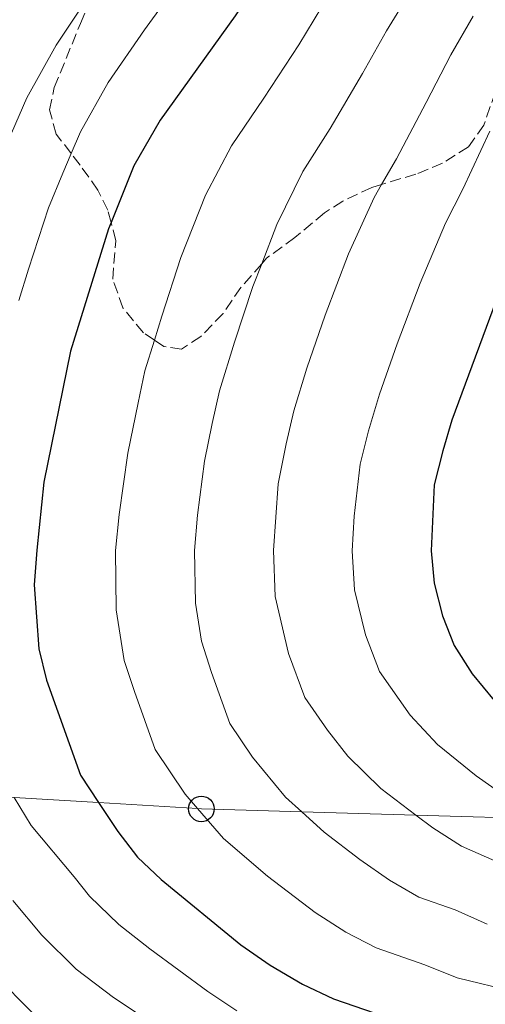
# Model space of a CAD drawing. Units: metres. Extents: x 626969 to 630372, y 4780513 to 4782889.
# Drawn here: x 629196 to 629269, y 4781597 to 4781750 of the extents above; entities that cross this region are included whole.
import ezdxf

# ---------------------------------------------------------------- set-up
doc = ezdxf.new("R2010")
doc.units = ezdxf.units.M
doc.header["$MEASUREMENT"] = 0
doc.linetypes.add('DGN Style 3', pattern=[2.435890702152634, 1.739921930109024, -0.6959687720436097])
for name, color, linetype, lineweight in [('Curva de nivel directora', 30, 'Continuous', 30), ('Curva de nivel intermedia', 30, 'Continuous', 0), ('Línea telefónica', 7, 'Continuous', 0), ('Poste telefónico', 7, 'Continuous', 0), ('Zona arbolada', 92, 'DGN Style 3', 0)]:
    doc.layers.add(name, color=color, linetype=linetype, lineweight=lineweight)

# ---------------------------------------------------------------- blocks, each defined once
blk = doc.blocks.new('5PTT')
at = {"layer": 'Poste telefónico', "color": 7, "linetype": 'Continuous', "lineweight": 30}
blk.add_circle((2.382683753967285e-05, 4.306399822235108e-05), 0.1995000005932858, dxfattribs=at)

msp = doc.modelspace()

# ---------------------------------------------------------------- linework, layer by layer
at = {"layer": 'Curva de nivel directora', "color": 30, "linetype": 'Continuous', "lineweight": 30, "flags": 128}
for points, elevation in [([(629286.7399999998, 4781823.210000002), (629238.7599999993, 4781764.210000004), (629229.8299999998, 4781750.720000001), (629218.150000001, 4781734.480000001), (629214.0400000005, 4781727.32), (629210.5, 4781718.51), (629210.1, 4781717.53), (629204.1699999999, 4781698.490000002), (629200.0399999993, 4781678.050000001), (629198.9199999995, 4781667.440000001), (629198.5300000006, 4781662.08), (629199.2699999983, 4781652.08), (629200.4599999995, 4781647.220000001), (629205.7300000001, 4781632.380000002), (629208.5499999986, 4781628.140000002), (629211.5399999993, 4781623.640000002), (629214.5999999993, 4781619.640000001), (629218.2899999997, 4781616.160000001), (629230.7199999995, 4781605.95), (629235.269999998, 4781602.780000002), (629240.3199999996, 4781599.83), (629245.1399999986, 4781597.560000001), (629259.75, 4781592.500000001)], 550.0000000000001), ([(629271.4800000002, 4781709.190000001), (629263.5699999998, 4781687.710000001), (629262.1399999994, 4781682.920000001), (629260.8099999995, 4781677.660000003), (629260.32, 4781667.350000001), (629260.7999999983, 4781662.34), (629262.0999999992, 4781657.240000002), (629263.9299999997, 4781652.59), (629266.7300000006, 4781648.170000001), (629270.1599999992, 4781644.04)], 575.0000000000001)]:
    msp.add_lwpolyline(points, dxfattribs=dict(at, elevation=elevation))
at = {"layer": 'Curva de nivel intermedia', "color": 30, "linetype": 'Continuous', "lineweight": 0, "flags": 128}
for points, elevation in [([(629273.4299999992, 4781832.810000001), (629267.0000000009, 4781822.779999998), (629262.8500000001, 4781817.579999999), (629259.0700000004, 4781812.92), (629254.9300000009, 4781807.869999997), (629248.1600000005, 4781800.289999999), (629242.7300000013, 4781794.499999999), (629238.3400000014, 4781790.449999999), (629231.1399999997, 4781783.09), (629224.5000000012, 4781776.159999999), (629217.0800000003, 4781767.38), (629213.5800000001, 4781762.82), (629208.3000000005, 4781755.630000002), (629207.4500000011, 4781754.46), (629201.9300000003, 4781746.140000001), (629197.4000000019, 4781737.929999999)], 540.0000000000001), ([(629271.1300000015, 4781815.880000001), (629266.0800000001, 4781809.67), (629260.8600000008, 4781803.27), (629254.3200000008, 4781795.599999999), (629248.4500000011, 4781788.819999999), (629244.6700000014, 4781784.859999998), (629237.9200000013, 4781777.3), (629231.6300000015, 4781770.189999999), (629225.1600000005, 4781761.630000001), (629221.7100000017, 4781756.77), (629218.7700000001, 4781752.720000002), (629215.7200000014, 4781748.529999998), (629210.0400000019, 4781740.31)], 545), ([(629257.5100000004, 4781755.189999999), (629253.3600000017, 4781748.380000001), (629249.6500000014, 4781741.730000001), (629244.610000001, 4781733.159999999), (629240.3399999996, 4781726.440000001), (629236.3200000008, 4781718.190000001), (629233.9500000015, 4781712.09), (629232.5800000014, 4781708.560000001), (629229.7000000002, 4781699.869999998), (629227.36, 4781692.26), (629226.2300000011, 4781687.220000001), (629225.0399999998, 4781681.34), (629223.9400000002, 4781672.91), (629223.4800000018, 4781667.409999999), (629223.6600000008, 4781659.190000001), (629224.5999999995, 4781653.27), (629226.1200000016, 4781648.400000001), (629229.0099999995, 4781640.460000002), (629232.5000000009, 4781635.220000001), (629237.6700000009, 4781628.960000002), (629240.1699999998, 4781626.689999999), (629243.6800000012, 4781623.499999999), (629249.2300000011, 4781619.279999998), (629253.8200000002, 4781616.060000001), (629258.4100000011, 4781613.409999999), (629264.0800000017, 4781611.440000001), (629269.0500000005, 4781609.210000002)], 560), ([(629243.3000000013, 4781752.130000001), (629239.7400000006, 4781746.219999999), (629234.3000000002, 4781737.88), (629229.2500000009, 4781730.460000001), (629225.1800000007, 4781722.75), (629221.3400000005, 4781713.039999999), (629218.4100000003, 4781703.930000001), (629217.2500000002, 4781700.17), (629215.7599999993, 4781695.38), (629214.7000000001, 4781690.4), (629213.1200000019, 4781682.560000001), (629211.7300000016, 4781672.999999999), (629211.2000000018, 4781667.42), (629211.28, 4781658.140000001), (629212.5300000019, 4781650.249999999), (629214.1299999999, 4781645.449999998), (629217.3700000009, 4781636.42), (629222.0200000001, 4781629.429999999), (629223.9700000014, 4781627.189999999), (629227.9800000014, 4781622.56), (629234.8500000001, 4781616.659999999), (629242.2500000007, 4781611.029999998), (629247.0700000019, 4781607.939999999), (629251.7800000015, 4781605.480000001)], 555.0000000000001), ([(629266.8900000014, 4781750.679999999), (629263.4100000013, 4781744.63), (629259.5599999999, 4781737.23), (629254.9300000009, 4781728.439999999), (629252.6100000008, 4781724.439999999), (629251.4400000018, 4781722.42), (629247.4600000009, 4781713.619999999), (629243.820000002, 4781704.079999999), (629240.9900000001, 4781695.82), (629238.9500000017, 4781689.15), (629237.7500000013, 4781684.029999999), (629236.4999999995, 4781677.82), (629235.7599999999, 4781667.390000001), (629236.0400000014, 4781660.240000002), (629238.1100000012, 4781651.350000001), (629240.6500000004, 4781644.500000001), (629244.1999999998, 4781639.409999999), (629247.3600000005, 4781635.37), (629252.5000000013, 4781630.350000001), (629257.9700000008, 4781626.17), (629260.5700000003, 4781624.179999998), (629265.0499999997, 4781621.330000001), (629273.6900000008, 4781617.56)], 565.0000000000001), ([(629210.0400000019, 4781740.31), (629205.7200000011, 4781732.630000002), (629204.2800000017, 4781729.259999999), (629202.9699999996, 4781726.189999999), (629200.7400000012, 4781720.81), (629197.6600000011, 4781711.25), (629196.13, 4781706.38)], 545), ([(629197.4000000019, 4781737.929999999), (629193.7800000008, 4781729.699999999)], 540.0000000000001), ([(629269.4700000008, 4781732.73), (629265.2400000019, 4781723.720000001), (629262.5400000017, 4781718.4), (629258.61, 4781709.06), (629255.0600000005, 4781699.59), (629252.28, 4781691.770000001), (629250.5499999999, 4781686.029999998), (629249.2800000004, 4781680.84), (629248.3600000017, 4781672.749999999), (629248.0399999998, 4781667.369999999), (629248.4199999998, 4781661.289999999), (629250.1100000018, 4781654.289999999), (629252.2900000013, 4781648.539999999), (629257.0499999998, 4781641.77), (629261.3300000002, 4781637.189999999), (629267.3200000006, 4781632.300000001), (629271.6900000003, 4781629.25)], 570), ([(629195.3900000001, 4781628.949999998), (629198.05, 4781624.55), (629204.74, 4781616.560000001), (629207.1400000005, 4781613.57), (629211.6900000013, 4781609.16), (629216.5100000004, 4781605.359999998), (629225.5700000018, 4781598.689999999), (629230.0800000002, 4781595.659999999)], 545), ([(629195.2000000002, 4781612.890000001), (629199.6900000006, 4781607.49), (629205.0799999996, 4781602.159999999), (629210.870000001, 4781597.74), (629220.4300000009, 4781591.42)], 540.0000000000001), ([(629251.7800000015, 4781605.480000001), (629259.3400000009, 4781602.869999998), (629264.4000000014, 4781600.850000001), (629273.3800000001, 4781598.63)], 555.0000000000001), ([(629192.2300000018, 4781601.410000001), (629198.4800000014, 4781595.159999999)], 535)]:
    msp.add_lwpolyline(points, dxfattribs=dict(at, elevation=elevation))
at = {"layer": 'Línea telefónica', "color": 7, "linetype": 'Continuous', "lineweight": 0}
msp.add_polyline3d([(629279.3599999996, 4781625.540000001, 570), (629257.969999999, 4781626.17, 565), (629240.1700000025, 4781626.690000001, 560), (629224.5599999997, 4781627.15, 555.179999999993), (629223.9699999996, 4781627.189999999, 555), (629208.5500000013, 4781628.140000001, 550), (629195.3900000006, 4781628.95, 545), (629180.2299999995, 4781629.890000001, 540), (629168.3500000016, 4781630.619999999, 535.8099999999977), (629165.9400000023, 4781630.7, 535), (629150.9400000018, 4781631.189999999, 530), (629133.5199999987, 4781631.770000001, 525), (629118.0399999999, 4781632.28, 521.1399999999994), (629113.5100000015, 4781632.850000001, 520), (629093.9600000003, 4781635.330000001, 515), (629081.5399999995, 4781636.909999999, 512.6000000000058), (629069.0899999995, 4781638.489999999, 512.2400000000052), (629066.0699999998, 4781638.869999999, 511.5099999999948)], dxfattribs=at)
at = {"layer": 'Zona arbolada', "color": 92, "linetype": 'DGN Style 3', "lineweight": 0}
msp.add_polyline3d([(629270.3399999999, 4781738.869999999, 569.5800000000017), (629268.54, 4781733.699999999, 569.3999999999943), (629266.1200000001, 4781730.32, 568.9799999999959), (629262.1100000005, 4781727.77, 567.3300000000017), (629257.9600000001, 4781726.050000001, 565.8500000000058), (629252.6100000005, 4781724.439999999, 565.1900000000023), (629251.0800000001, 4781723.980000001, 565), (629246.5700000003, 4781721.850000001, 564.3899999999994), (629243.7100000001, 4781720.02, 563.7200000000012), (629239.1100000005, 4781716.16, 561.7299999999959), (629234.7199999997, 4781712.970000001, 560.0200000000041), (629233.9500000002, 4781712.09, 559.9100000000036), (629230.7100000001, 4781708.4, 559.4499999999971), (629227.9299999997, 4781704.350000001, 558.320000000007), (629224.4600000001, 4781700.74, 557.4700000000012), (629221.4699999997, 4781698.800000001, 556.75), (629218.6900000004, 4781699.189999999, 555.8999999999943), (629217.25, 4781700.17, 555.4499999999971), (629215.5300000003, 4781701.33, 554.9100000000036), (629212.3499999996, 4781705.210000001, 554.0500000000029), (629210.75, 4781709.699999999, 553.3399999999965), (629211.2400000002, 4781715.680000001, 552.9199999999983), (629210.5, 4781718.51, 552.4499999999971), (629209.9900000002, 4781720.449999999, 552.1300000000047), (629208.4299999997, 4781723.57, 551.3500000000058), (629205.6600000003, 4781727.470000001, 549.9199999999983), (629204.2800000003, 4781729.26, 548.9700000000012), (629201.9699999997, 4781732.279999999, 547.3699999999953), (629200.9000000004, 4781736.050000001, 545.6699999999983), (629201.6500000004, 4781739.550000001, 544.3899999999994), (629205.7199999997, 4781749.51, 541.1199999999953), (629207.9000000004, 4781754.560000001, 540.9799999999959)], dxfattribs=at)
msp.add_polyline3d([(629270.3399999999, 4781738.869999999, 569.5800000000017), (629268.54, 4781733.699999999, 569.3999999999943), (629266.1200000001, 4781730.32, 568.9799999999959), (629262.1100000005, 4781727.77, 567.3300000000017), (629257.9600000001, 4781726.050000001, 565.8500000000058), (629252.6100000005, 4781724.439999999, 565.1900000000023), (629251.0800000001, 4781723.980000001, 565), (629246.5700000003, 4781721.850000001, 564.3899999999994), (629243.7100000001, 4781720.02, 563.7200000000012), (629239.1100000005, 4781716.16, 561.7299999999959), (629234.7199999997, 4781712.970000001, 560.0200000000041), (629233.9500000002, 4781712.09, 559.9100000000036), (629230.7100000001, 4781708.4, 559.4499999999971), (629227.9299999997, 4781704.350000001, 558.320000000007), (629224.4600000001, 4781700.74, 557.4700000000012), (629221.4699999997, 4781698.800000001, 556.75), (629218.6900000004, 4781699.189999999, 555.8999999999943), (629217.25, 4781700.17, 555.4499999999971), (629215.5300000003, 4781701.33, 554.9100000000036), (629212.3499999996, 4781705.210000001, 554.0500000000029), (629210.75, 4781709.699999999, 553.3399999999965), (629211.2400000002, 4781715.680000001, 552.9199999999983), (629210.5, 4781718.51, 552.4499999999971), (629209.9900000002, 4781720.449999999, 552.1300000000047), (629208.4299999997, 4781723.57, 551.3500000000058), (629205.6600000003, 4781727.470000001, 549.9199999999983), (629204.2800000003, 4781729.26, 548.9700000000012), (629201.9699999997, 4781732.279999999, 547.3699999999953), (629200.9000000004, 4781736.050000001, 545.6699999999983), (629201.6500000004, 4781739.550000001, 544.3899999999994), (629205.7199999997, 4781749.51, 541.1199999999953), (629207.9000000004, 4781754.560000001, 540.9799999999959)], dxfattribs=at)

# ---------------------------------------------------------------- block references
at = {"layer": 'Poste telefónico', "color": 7, "linetype": 'Continuous', "lineweight": 0, "xscale": 10, "yscale": 10, "zscale": 10}
msp.add_blockref('5PTT', (629224.5599999997, 4781627.15, 555.179999999993), dxfattribs=at)

doc.saveas('drawing.dxf')
